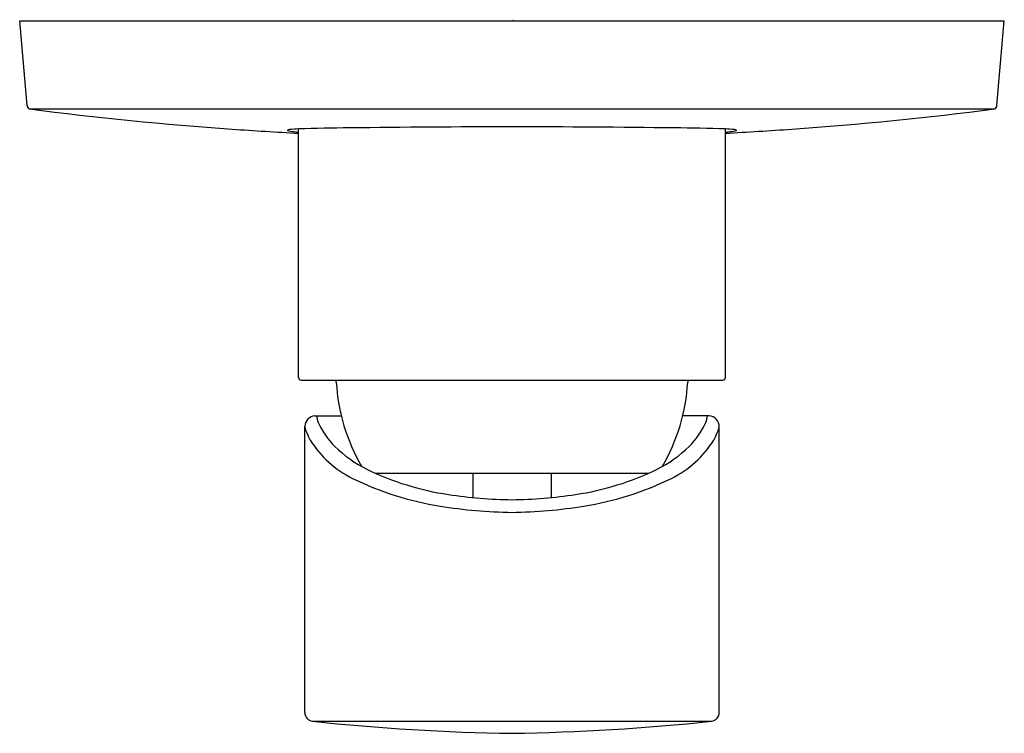
# Model space of a CAD drawing. Units: inches. Extents: x 3699.93 to 3704.38, y 140.72 to 143.94.
import ezdxf

# ---------------------------------------------------------------- set-up
doc = ezdxf.new("R2010")
doc.units = ezdxf.units.IN
doc.header["$LTSCALE"] = 0.64311
doc.header["$MEASUREMENT"] = 0
doc.layers.get('0').update_dxf_attribs({"color": 255, "linetype": 'CONTINUOUS'})
doc.layers.get('Defpoints').update_dxf_attribs({"linetype": 'CONTINUOUS'})
doc.styles.get("Standard").update_dxf_attribs({"font": 'txt', "width": 0.8})

msp = doc.modelspace()

# ---------------------------------------------------------------- linework, layer by layer
for p, q in [((3699.929, 143.9345), (3704.3779, 143.9345)), ((3699.9625, 143.5523), (3699.929, 143.9345)), ((3704.3444, 143.5523), (3704.3779, 143.9345)), ((3699.9725, 143.5368), (3704.3344, 143.5368)), ((3701.1387, 143.441), (3701.1387, 143.4409)), ((3701.1889, 142.3242), (3701.1889, 143.4465)), ((3703.118, 142.3242), (3703.118, 143.4465)), ((3703.1682, 143.441), (3703.1682, 143.4409)), ((3701.2002, 142.3125), (3703.1067, 142.3125)), ((3701.2633, 142.1507), (3701.3822, 142.1507)), ((3703.0436, 142.1507), (3702.9247, 142.1507)), ((3701.217, 140.8107), (3701.217, 142.1048)), ((3703.0899, 140.8108), (3703.0899, 142.1013)), ((3701.535, 141.8925), (3702.7719, 141.8925)), ((3701.9763, 141.8925), (3701.9763, 141.7818)), ((3702.3306, 141.8925), (3702.3306, 141.7818)), ((3701.2517, 140.7717), (3703.0552, 140.7717))]:
    msp.add_line(p, q)
for centre, radius, start, end in [((3699.9821, 143.554), 0.0197, 184.9703, 240.9994), ((3701.997, 159.3152), 15.9078, 262.68862, 266.00691), ((3702.3099, 159.3152), 15.9078, 273.99309, 277.31138), ((3704.3248, 143.554), 0.0197, 299.0006, 355.0297), ((3702.1662, 161.3461), 17.9456, 265.91949, 266.87809), ((3701.1397, 143.4407), 0.00106, 124.8839, 162.4306), ((3701.1393, 143.4411), 0.000708, 193.5811, 211.9145), ((3701.141, 143.4425), 0.00292, 218.2023, 252.5414), ((3701.1509, 143.4115), 0.0323, 94.4601, 111.4792), ((3701.1563, 143.4832), 0.0463, 249.6271, 262.6867), ((3701.23, 142.5578), 0.8897, 92.65, 95.2658), ((3701.2532, 144.0826), 0.6535, 260.9527, 264.3558), ((3701.5032, 133.9223), 9.5294, 90.5048, 91.88999), ((3702.1722, 84.4265), 59.0296, 90.018233, 90.730927), ((3702.1347, 84.4265), 59.0296, 89.269073, 89.981767), ((3702.8037, 133.9223), 9.5293, 88.11001, 89.4952), ((3703.0769, 142.5578), 0.8897, 84.7342, 87.35), ((3702.1407, 161.3461), 17.9456, 273.12191, 274.08051), ((3703.0537, 144.0826), 0.6535, 275.6442, 279.0473), ((3703.1506, 143.4832), 0.0463, 277.3133, 290.3729), ((3703.156, 143.4115), 0.0323, 68.5208, 85.5399), ((3703.1659, 143.4425), 0.00292, 287.4586, 321.7977), ((3703.1672, 143.4407), 0.00106, 17.7308, 55.0561), ((3703.1675, 143.4411), 0.000737, 328.2695, 345.8852), ((3701.2007, 142.3243), 0.0118, 180.244, 267.2944), ((3703.1062, 142.3243), 0.0118, 272.7232, 359.7359), ((3701.2808, 142.2981), 0.0787, 3.4267, 10.4892), ((3702.2248, 142.3547), 0.8669, 183.4267, 209.8569), ((3702.0821, 142.3547), 0.8669, 330.1431, 356.5733), ((3703.0261, 142.2981), 0.0787, 169.5108, 176.5733), ((3701.2666, 142.1012), 0.0496, 93.7806, 176.9518), ((3701.3621, 142.1605), 0.0927, 186.078, 205.0931), ((3702.9448, 142.1605), 0.0927, 334.9069, 353.922), ((3703.041, 142.1019), 0.0488, 359.2353, 87.0121), ((3701.312, 142.1171), 0.0963, 189.4632, 204.7561), ((3701.6446, 142.2928), 0.4046, 205.0931, 223.8045), ((3702.6623, 142.2928), 0.4046, 316.1955, 334.9069), ((3702.9948, 142.1171), 0.0964, 335.2456, 350.532), ((3701.6758, 142.2737), 0.4923, 203.5767, 208.2691), ((3702.6311, 142.2737), 0.4923, 331.7309, 336.4233), ((3701.6385, 142.2885), 0.4675, 212.0356, 243.9553), ((3701.7577, 142.4311), 0.5824, 225.918, 243.4277), ((3702.5492, 142.4311), 0.5824, 296.5723, 314.082), ((3702.6684, 142.2885), 0.4675, 296.0447, 327.9644), ((3702.0467, 143.0295), 1.2469, 243.8545, 261.7013), ((3702.2602, 143.0295), 1.2469, 278.2987, 296.1455), ((3702.0564, 143.1438), 1.4194, 243.9553, 260.7539), ((3702.2505, 143.1438), 1.4194, 279.2461, 296.0447), ((3702.1712, 143.7571), 1.985, 261.1754, 269.4868), ((3702.1357, 143.7571), 1.985, 270.5132, 278.8246), ((3702.1884, 144.031), 2.3163, 261.0574, 269.1345), ((3702.1185, 144.031), 2.3163, 270.8655, 278.9426), ((3701.2565, 140.8109), 0.0395, 180.3441, 262.9459), ((3703.0504, 140.8109), 0.0395, 277.0541, 359.8906), ((3702.2868, 150.3657), 9.6496, 263.84186, 269.20809), ((3701.9882, 150.8914), 10.1758, 270.93074, 276.01931)]:
    msp.add_arc(centre, radius, start, end)

# ---------------------------------------------------------------- texts
at = {"layer": 'Defpoints'}
for tag, p, s in [('TRADENAME', (3702.154, 143.9374), 'JULY'), ('MODELNUMBER', (3702.154, 143.939), 'K-12738A'), ('PRODUCT', (3702.154, 143.9357), 'VALVE TRIM')]:
    msp.add_attdef(tag, p, s, height=0.001, dxfattribs=at)

doc.saveas('drawing.dxf')
